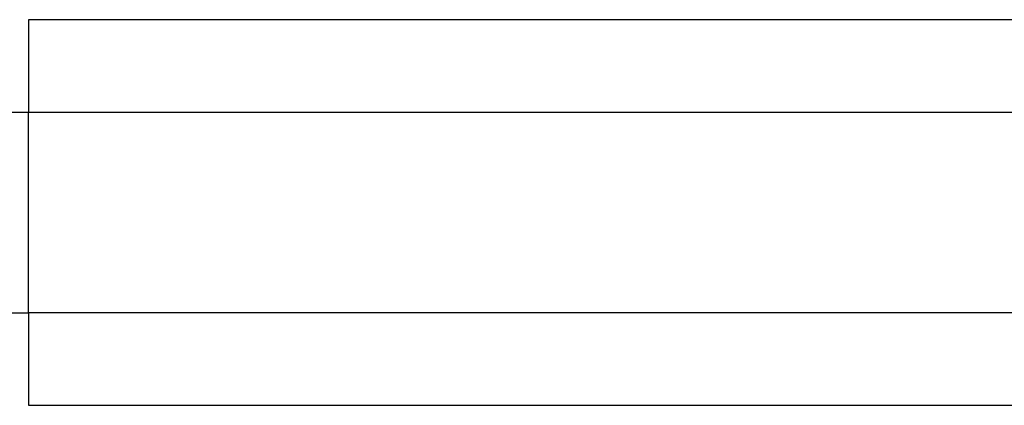
# Model space of a CAD drawing. Units: inches. Extents: x 130 to 439, y -259 to 10.
# Drawn here: x 256 to 266, y -188 to -184 of the extents above; entities that cross this region are included whole.
import ezdxf

# ---------------------------------------------------------------- set-up
doc = ezdxf.new("R2010")
doc.units = ezdxf.units.IN
doc.header["$MEASUREMENT"] = 0
for name, color, linetype in [('A-FURN', 7, 'Continuous'), ('A-FURN-P-WALL', 30, 'Continuous'), ('A-FURN-P-WALL-JNCT', 30, 'Continuous'), ('A-FURN-P-WALL-JNCT-T', 30, 'Continuous'), ('A-FURN-P-WALL-T', 30, 'Continuous')]:
    doc.layers.add(name, color=color, linetype=linetype)
doc.styles.add('Arial', font='arial.ttf')

# ---------------------------------------------------------------- blocks, each defined once
blk = doc.blocks.new('*C10')
at = {"layer": 'A-FURN-P-WALL', "linetype": 'Continuous'}
blk.add_lwpolyline([(22.657, 2.992), (0.118, 2.992), (0.118, 2.047), (22.657, 2.047), (22.657, 2.992)], close=True, dxfattribs=at)
blk.add_lwpolyline([(0.118, -0.945), (22.657, -0.945), (22.657, 0), (0.118, 0), (0.118, -0.945)], dxfattribs=at)
at = {"layer": 'A-FURN-P-WALL-T', "linetype": 'Continuous', "style": 'Arial'}
for p in [(26.259, 2.776), (30.915, 1.024), (30.915, 1.024), (30.915, 1.024), (30.915, 1.024), (30.915, 1.024), (30.915, 1.024), (30.915, 1.024), (30.915, 1.024), (30.915, 1.024), (30.915, 1.024), (30.915, 1.024), (30.915, 1.024), (30.915, 1.024), (30.915, 1.024), (30.915, 1.024), (30.915, 1.024), (30.915, 1.024), (30.915, 1.024), (30.915, 1.024), (30.915, 1.024), (30.915, 1.024), (30.915, 1.024), (30.915, 1.024), (37.225, -10.224)]:
    blk.add_attdef('ITEXT', p, '', height=2.8, dxfattribs=at).dxf.unprotected_set("ltscale", 0)
blk = doc.blocks.new('*C36')
at = {"layer": 'A-FURN-P-WALL-JNCT', "linetype": 'Continuous'}
blk.add_lwpolyline([(-1.91, 1.024), (-2.147, 1.024), (-2.147, -1.023), (-1.91, -1.023), (-1.91, 1.024)], dxfattribs=at)
at = {"layer": 'A-FURN-P-WALL-JNCT-T', "linetype": 'Continuous', "style": 'Arial'}
for p in [(-0.472, 0), (-0.472, 0), (-2.323, -11.224), (9.244, -22.03), (2.589, -24.069), (1.053, -27.444), (0.737, -31.412)]:
    blk.add_attdef('ITEXT', p, '', height=2.8, dxfattribs=at).dxf.unprotected_set("ltscale", 0)

msp = doc.modelspace()

# ---------------------------------------------------------------- block references
at = {"layer": 'A-FURN', "linetype": 'Continuous'}
for name, p, rotation in [('*C36', (254.3, -186.391), 179.9999977740252), ('*C10', (256.328, -187.414), 359.9999977740239)]:
    msp.add_blockref(name, p, dxfattribs=dict(at, rotation=rotation))

doc.saveas('drawing.dxf')
